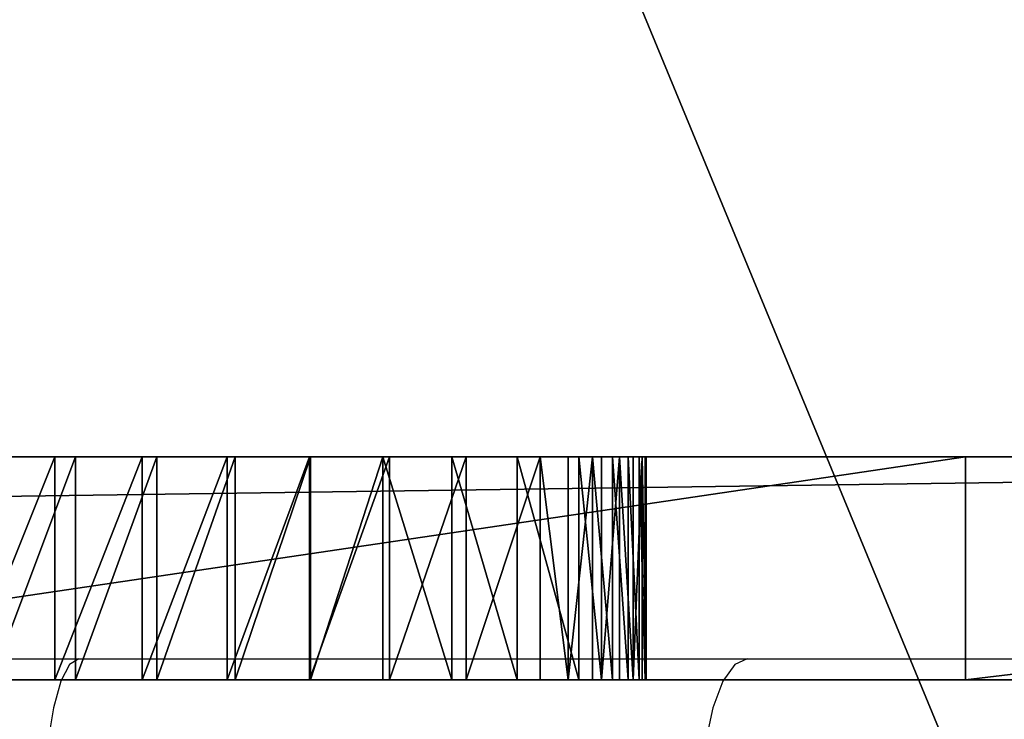
# Model space of a CAD drawing. Units: inches. Extents: x -79 to 468, y -7 to 381.
# Drawn here: x 297 to 302, y 228 to 231 of the extents above; entities that cross this region are included whole.
import ezdxf

# ---------------------------------------------------------------- set-up
doc = ezdxf.new("R2010")
doc.units = ezdxf.units.IN
doc.header["$MEASUREMENT"] = 0
doc.layers.get('0').update_dxf_attribs({"true_color": 0xffffff})
for name, color, linetype, true_color in [('element', 7, 'Continuous', 0xcc6600), ('foundations', 7, 'Continuous', 0x9fa3a3), ('kapsle', 7, 'Continuous', 0xffffff)]:
    doc.layers.add(name, color=color, linetype=linetype, true_color=true_color)
doc.layers.add('strefa bezpieczeństwa', color=1, linetype='Continuous')

# ---------------------------------------------------------------- blocks, each defined once
blk = doc.blocks.new('Group_44')
for p, q in [((0.1939, 2.996), (71.8942, 2.996)), ((0.1939, 2.996, 65.5988), (8.5899, 2.996, 68.1485)), ((15.3631, 2.996, 70.9263), (8.5899, 2.996, 68.1485)), ((8.5899, 1.996, 68.1485), (8.5899, 2.996, 68.1485)), ((10.0255, 2.996, 61.0559), (10.0302, 2.996, 61.2395)), ((10.0431, 2.996, 60.8731), (10.0255, 2.996, 61.0559)), ((10.0255, 2.996, 61.0559), (10.0255, 1.996, 61.0559)), ((10.0302, 2.996, 61.2395), (10.0572, 2.996, 61.4211)), ((10.0302, 2.996, 61.2395), (10.0302, 1.996, 61.2395)), ((10.0828, 2.996, 60.6938), (10.0431, 2.996, 60.8731)), ((10.0431, 2.996, 60.8731), (10.0431, 1.996, 60.8731)), ((10.0572, 2.996, 61.4211), (10.1062, 2.996, 61.5981)), ((10.0572, 2.996, 61.4211), (10.0572, 1.996, 61.4211)), ((10.1441, 2.996, 60.5207), (10.0828, 2.996, 60.6938)), ((10.0828, 2.996, 60.6938), (10.0828, 1.996, 60.6938)), ((10.1062, 2.996, 61.5981), (10.1763, 2.996, 61.7678)), ((10.1062, 2.996, 61.5981), (10.1062, 1.996, 61.5981)), ((10.2259, 2.996, 60.3563), (10.1441, 2.996, 60.5207)), ((10.1441, 2.996, 60.5207), (10.1441, 1.996, 60.5207)), ((10.1763, 2.996, 61.7678), (10.2665, 2.996, 61.9277)), ((10.1763, 2.996, 61.7678), (10.1763, 1.996, 61.7678)), ((10.3272, 2.996, 60.2031), (10.2259, 2.996, 60.3563)), ((10.2259, 2.996, 60.3563), (10.2259, 1.996, 60.3563)), ((10.2665, 2.996, 61.9277), (10.3755, 2.996, 62.0755)), ((10.2665, 2.996, 61.9277), (10.2665, 1.996, 61.9277)), ((10.6042, 2.996, 59.8639), (10.3272, 2.996, 60.2031)), ((10.3272, 2.996, 60.2031), (10.3272, 1.996, 60.2031)), ((10.3755, 2.996, 62.0755), (10.5017, 2.996, 62.2089)), ((10.3755, 2.996, 62.0755), (10.3755, 1.996, 62.0755)), ((10.5017, 2.996, 62.2089), (10.8332, 2.996, 62.4952)), ((10.5017, 2.996, 62.2089), (10.5017, 1.996, 62.2089)), ((10.8978, 2.996, 59.5389), (10.6042, 2.996, 59.8639)), ((10.6042, 2.996, 59.8639), (10.6042, 1.996, 59.8639)), ((10.8332, 2.996, 62.4952), (11.1786, 2.996, 62.7646)), ((10.8332, 2.996, 62.4952), (10.8332, 1.996, 62.4952)), ((11.2074, 2.996, 59.2291), (10.8978, 2.996, 59.5389)), ((10.8978, 2.996, 59.5389), (10.8978, 1.996, 59.5389)), ((11.1786, 2.996, 62.7646), (11.537, 2.996, 63.0163)), ((11.1786, 2.996, 62.7646), (11.1786, 1.996, 62.7646)), ((11.5321, 2.996, 58.9351), (11.2074, 2.996, 59.2291)), ((11.2074, 2.996, 59.2291), (11.2074, 1.996, 59.2291)), ((11.8711, 2.996, 58.6578), (11.5321, 2.996, 58.9351)), ((11.5321, 2.996, 58.9351), (11.5321, 1.996, 58.9351)), ((11.537, 2.996, 63.0163), (11.9076, 2.996, 63.2497)), ((11.537, 2.996, 63.0163), (11.537, 1.996, 63.0163)), ((12.2236, 2.996, 58.3978), (11.8711, 2.996, 58.6578)), ((11.8711, 2.996, 58.6578), (11.8711, 1.996, 58.6578)), ((11.9076, 2.996, 63.2497), (12.2894, 2.996, 63.4643)), ((11.9076, 2.996, 63.2497), (11.9076, 1.996, 63.2497)), ((12.5887, 2.996, 58.1559), (12.2236, 2.996, 58.3978)), ((12.2236, 2.996, 58.3978), (12.2236, 1.996, 58.3978)), ((12.2894, 2.996, 63.4643), (12.6815, 2.996, 63.6594)), ((12.2894, 2.996, 63.4643), (12.2894, 1.996, 63.4643)), ((12.9654, 2.996, 57.9325), (12.5887, 2.996, 58.1559)), ((12.5887, 2.996, 58.1559), (12.5887, 1.996, 58.1559)), ((12.6815, 2.996, 63.6594), (13.0829, 2.996, 63.8347)), ((12.6815, 2.996, 63.6594), (12.6815, 1.996, 63.6594)), ((0.1939, 1.996), (71.8942, 1.996)), ((0.1939, 1.996, 65.5988), (8.5899, 1.996, 68.1485)), ((15.3631, 1.996, 70.9263), (8.5899, 1.996, 68.1485)), ((10.0255, 1.996, 61.0559), (10.0302, 1.996, 61.2395)), ((10.0431, 1.996, 60.8731), (10.0255, 1.996, 61.0559)), ((10.0302, 1.996, 61.2395), (10.0572, 1.996, 61.4211)), ((10.0828, 1.996, 60.6938), (10.0431, 1.996, 60.8731)), ((10.0572, 1.996, 61.4211), (10.1062, 1.996, 61.5981)), ((10.1441, 1.996, 60.5207), (10.0828, 1.996, 60.6938)), ((10.1062, 1.996, 61.5981), (10.1763, 1.996, 61.7678)), ((10.2259, 1.996, 60.3563), (10.1441, 1.996, 60.5207)), ((10.1763, 1.996, 61.7678), (10.2665, 1.996, 61.9277)), ((10.3272, 1.996, 60.2031), (10.2259, 1.996, 60.3563)), ((10.2665, 1.996, 61.9277), (10.3755, 1.996, 62.0755)), ((10.6042, 1.996, 59.8639), (10.3272, 1.996, 60.2031)), ((10.3755, 1.996, 62.0755), (10.5017, 1.996, 62.2089)), ((10.5017, 1.996, 62.2089), (10.8332, 1.996, 62.4952)), ((10.8978, 1.996, 59.5389), (10.6042, 1.996, 59.8639)), ((10.8332, 1.996, 62.4952), (11.1786, 1.996, 62.7646)), ((11.2074, 1.996, 59.2291), (10.8978, 1.996, 59.5389)), ((11.1786, 1.996, 62.7646), (11.537, 1.996, 63.0163)), ((11.5321, 1.996, 58.9351), (11.2074, 1.996, 59.2291)), ((11.8711, 1.996, 58.6578), (11.5321, 1.996, 58.9351)), ((11.537, 1.996, 63.0163), (11.9076, 1.996, 63.2497)), ((12.2236, 1.996, 58.3978), (11.8711, 1.996, 58.6578)), ((11.9076, 1.996, 63.2497), (12.2894, 1.996, 63.4643)), ((12.5887, 1.996, 58.1559), (12.2236, 1.996, 58.3978)), ((12.2894, 1.996, 63.4643), (12.6815, 1.996, 63.6594)), ((12.9654, 1.996, 57.9325), (12.5887, 1.996, 58.1559)), ((12.6815, 1.996, 63.6594), (13.0829, 1.996, 63.8347))]:
    blk.add_line(p, q)
at = {"color": 72, "true_color": 0x66cc00}
mesh = blk.add_polyface(dxfattribs=at)
corners = [(71.8942, 2.996), (0.1939, 1.996), (0.1939, 2.996), (71.8942, 1.996)]
mesh.append_faces([[corners[k] for k in face] for face in [(0, 1, 2), (1, 0, 3)]], dxfattribs={"vtx0": -1, "color": 72})
mesh = blk.add_polyface(dxfattribs=at)
corners = [(0.1939, 1.996, 65.5988), (8.5899, 2.996, 68.1485), (0.1939, 2.996, 65.5988), (8.5899, 1.996, 68.1485)]
mesh.append_faces([[corners[k] for k in face] for face in [(0, 1, 2), (1, 0, 3)]], dxfattribs={"vtx0": -1, "color": 72})
mesh = blk.add_polyface(dxfattribs=at)
corners = [(0.1939, 2.996), (4.4275, 2.996, 6.0653), (4.5439, 2.996, 6.05), (4.3189, 2.996, 6.1103), (4.2257, 2.996, 6.1818), (4.1542, 2.996, 6.275), (4.1093, 2.996, 6.3835), (4.0939, 2.996, 6.5), (0.1939, 2.996, 65.5988), (4.1093, 2.996, 6.6165), (4.1542, 2.996, 6.725), (4.2257, 2.996, 6.8182), (4.3189, 2.996, 6.8897), (4.4275, 2.996, 6.9347), (4.5439, 2.996, 6.95), (12.5887, 2.996, 58.1559), (12.9654, 2.996, 57.9325), (13.3529, 2.996, 57.7282), (13.7501, 2.996, 57.5437), (14.156, 2.996, 57.3793), (14.5697, 2.996, 57.2354), (14.7483, 2.996, 57.1928), (14.9308, 2.996, 57.1723), (12.2236, 2.996, 58.3978), (11.8711, 2.996, 58.6578), (11.5321, 2.996, 58.9351), (11.2074, 2.996, 59.2291), (10.8978, 2.996, 59.5389), (10.6042, 2.996, 59.8639), (10.3272, 2.996, 60.2031), (10.2259, 2.996, 60.3563), (10.1441, 2.996, 60.5207), (10.0828, 2.996, 60.6938), (10.0431, 2.996, 60.8731), (10.0255, 2.996, 61.0559), (10.0302, 2.996, 61.2395), (10.0572, 2.996, 61.4211), (10.1062, 2.996, 61.5981), (10.1763, 2.996, 61.7678), (10.2665, 2.996, 61.9277), (10.3755, 2.996, 62.0755), (10.5017, 2.996, 62.2089), (10.8332, 2.996, 62.4952), (11.1786, 2.996, 62.7646), (11.537, 2.996, 63.0163), (11.9076, 2.996, 63.2497), (12.2894, 2.996, 63.4643), (12.6815, 2.996, 63.6594), (13.0829, 2.996, 63.8347), (13.4926, 2.996, 63.9897), (13.9095, 2.996, 64.1239), (14.3326, 2.996, 64.2371), (14.7608, 2.996, 64.3289), (15.1932, 2.996, 64.3991), (15.3765, 2.996, 64.4102), (19.6652, 2.996, 64.4486), (19.7205, 2.996, 64.596), (19.7933, 2.996, 64.7356), (19.8825, 2.996, 64.8652), (19.9868, 2.996, 64.9831), (22.7461, 2.996, 65.6004), (8.5899, 2.996, 68.1485), (4.8621, 2.996, 6.1818), (4.7689, 2.996, 6.1103), (4.6604, 2.996, 6.0653), (15.2965, 2.996, 57.1982), (15.1144, 2.996, 57.1741)]
mesh.append_faces([[corners[k] for k in face] for face in [(1, 0, 3), (3, 0, 4), (4, 0, 5), (5, 0, 6), (6, 0, 7), (7, 8, 9), (9, 8, 10), (10, 8, 11), (11, 8, 12), (12, 8, 13), (13, 8, 14), (15, 8, 23), (23, 8, 24), (24, 8, 25), (25, 8, 26), (26, 8, 27), (27, 8, 28), (28, 8, 29), (29, 8, 30), (30, 8, 31), (31, 8, 32), (32, 8, 33), (33, 8, 34), (34, 8, 35), (35, 8, 36), (36, 8, 37), (37, 8, 38), (38, 8, 39), (39, 8, 40), (40, 8, 41), (41, 8, 42), (42, 8, 43), (43, 8, 44), (44, 8, 45), (45, 8, 46), (46, 8, 47), (47, 8, 48), (48, 8, 49), (49, 8, 50), (50, 8, 51), (51, 8, 52), (52, 8, 53), (53, 8, 54), (55, 8, 56), (56, 8, 57), (57, 8, 58), (58, 8, 59), (62, 0, 63), (63, 0, 64), (64, 0, 2), (65, 14, 66), (66, 14, 22)]], dxfattribs={"vtx0": -1, "vtx1": -1, "color": 72})
mesh.append_faces([[corners[k] for k in face] for face in [(14, 8, 15), (54, 8, 55)]], dxfattribs={"vtx0": -1, "vtx1": -1, "vtx2": -1, "color": 72})
mesh.append_faces([[corners[k] for k in face] for face in [(0, 1, 2), (7, 0, 8), (14, 15, 16), (14, 16, 17), (14, 17, 18), (14, 18, 19), (14, 19, 20), (14, 20, 21), (14, 21, 22), (60, 8, 61)]], dxfattribs={"vtx0": -1, "vtx2": -1, "color": 72})
mesh = blk.add_polyface(dxfattribs=at)
corners = [(19.9868, 2.996, 64.9831), (0.1939, 2.996, 65.5988), (20.1047, 2.996, 65.0873), (20.2345, 2.996, 65.1765), (20.374, 2.996, 65.2492), (20.5214, 2.996, 65.3044), (20.8845, 2.996, 65.4), (21.2519, 2.996, 65.4774), (21.6226, 2.996, 65.5362), (21.9959, 2.996, 65.5764), (22.3707, 2.996, 65.5978), (22.7461, 2.996, 65.6004), (27.5253, 2.996, 71.0882), (8.5899, 2.996, 68.1485), (15.3631, 2.996, 70.9263), (30.0565, 2.996, 59.19), (4.5439, 2.996, 6.95), (15.2965, 2.996, 57.1982), (21.5163, 2.996, 60.2095), (16.9603, 2.996, 60.1968), (17.0092, 2.996, 60.6321), (21.0293, 2.996, 60.7807), (17.0363, 2.996, 61.0692), (20.8079, 2.996, 61.0838), (17.0414, 2.996, 61.5072), (20.412, 2.996, 61.7215), (17.0245, 2.996, 61.9448), (20.2385, 2.996, 62.0545), (16.9857, 2.996, 62.3811), (20.0819, 2.996, 62.3956), (16.9251, 2.996, 62.8149), (19.8209, 2.996, 63.0994), (16.8429, 2.996, 63.2451), (19.7172, 2.996, 63.4602), (16.7905, 2.996, 63.4211), (16.717, 2.996, 63.5894), (19.6317, 2.996, 63.8258), (16.6236, 2.996, 63.7475), (16.5117, 2.996, 63.8931), (19.6114, 2.996, 63.9819), (16.3829, 2.996, 64.0239), (19.6103, 2.996, 64.1393), (16.2391, 2.996, 64.1382), (16.0825, 2.996, 64.2341), (19.6283, 2.996, 64.2956), (15.9154, 2.996, 64.3102), (19.6652, 2.996, 64.4486), (15.7403, 2.996, 64.3654), (15.5597, 2.996, 64.3989), (15.3765, 2.996, 64.4102)]
mesh.append_faces([[corners[k] for k in face] for face in [(12, 13, 14)]], dxfattribs={"vtx0": -1, "color": 72})
mesh.append_faces([[corners[k] for k in face] for face in [(0, 1, 2), (2, 1, 3), (3, 1, 4), (4, 1, 5), (5, 1, 6), (6, 1, 7), (7, 1, 8), (8, 1, 9), (9, 1, 10), (10, 1, 11), (41, 43, 44), (44, 45, 46)]], dxfattribs={"vtx0": -1, "vtx1": -1, "color": 72})
mesh.append_faces([[corners[k] for k in face] for face in [(15, 16, 17)]], dxfattribs={"vtx0": -1, "vtx1": -1, "vtx2": -1, "color": 72})
mesh.append_faces([[corners[k] for k in face] for face in [(18, 19, 20), (21, 20, 22), (23, 22, 24), (25, 24, 26), (27, 26, 28), (29, 28, 30), (31, 30, 32), (33, 32, 34), (33, 34, 35), (36, 35, 37), (36, 37, 38), (39, 38, 40), (41, 40, 42), (41, 42, 43), (44, 43, 45), (46, 45, 47), (46, 47, 48), (46, 48, 49)]], dxfattribs={"vtx0": -1, "vtx2": -1, "color": 72})
mesh = blk.add_polyface(dxfattribs=at)
corners = [(22.6374, 2.996, 59.5967), (29.0442, 2.996, 59.6756), (29.122, 2.996, 59.57), (22.7946, 2.996, 59.6035), (22.9499, 2.996, 59.6293), (23.1009, 2.996, 59.6738), (23.2453, 2.996, 59.7364), (28.9797, 2.996, 59.7898), (23.381, 2.996, 59.8161), (28.8541, 2.996, 60.0763), (23.5061, 2.996, 59.9117), (23.7799, 2.996, 60.1685), (28.7431, 2.996, 60.3688), (24.0405, 2.996, 60.4387), (28.6468, 2.996, 60.6665), (24.2872, 2.996, 60.7217), (28.5656, 2.996, 60.9686), (24.5195, 2.996, 61.0166), (28.4996, 2.996, 61.2744), (24.7367, 2.996, 61.3228), (28.449, 2.996, 61.5831), (24.9382, 2.996, 61.6396), (28.414, 2.996, 61.894), (25.1237, 2.996, 61.966), (28.3945, 2.996, 62.2063), (25.2925, 2.996, 62.3013), (28.3908, 2.996, 62.5191), (25.4444, 2.996, 62.6446), (28.4027, 2.996, 62.8317), (25.5788, 2.996, 62.9951), (28.4303, 2.996, 63.1433), (25.6956, 2.996, 63.3519), (28.4734, 2.996, 63.4532), (25.7942, 2.996, 63.7142), (28.5045, 2.996, 63.5806), (28.5508, 2.996, 63.7033), (28.6117, 2.996, 63.8195), (25.8201, 2.996, 63.8694), (28.6863, 2.996, 63.9274), (25.827, 2.996, 64.0267), (28.7735, 2.996, 64.0254), (28.8719, 2.996, 64.1121), (25.8146, 2.996, 64.1836), (28.9802, 2.996, 64.1861), (25.7833, 2.996, 64.3378), (22.7461, 2.996, 65.6004), (8.5899, 2.996, 68.1485), (38.1045, 2.996, 67.577), (27.5253, 2.996, 71.0882), (71.8942, 2.996, 69.8458), (0.1939, 2.996), (4.8621, 2.996, 6.1818), (4.9336, 2.996, 6.275), (4.9786, 2.996, 6.3835), (4.9939, 2.996, 6.5), (4.9786, 2.996, 6.6165), (4.9336, 2.996, 6.725), (4.8621, 2.996, 6.8182), (4.7689, 2.996, 6.8897), (4.6604, 2.996, 6.9347), (4.5439, 2.996, 6.95), (30.186, 2.996, 59.2112), (30.0565, 2.996, 59.19), (16.5493, 2.996, 58.4966), (29.9255, 2.996, 59.1846), (16.7975, 2.996, 59.3364), (29.7947, 2.996, 59.1953), (29.6663, 2.996, 59.2218), (29.542, 2.996, 59.2637), (29.4237, 2.996, 59.3204), (29.3132, 2.996, 59.3911), (16.8897, 2.996, 59.7646), (29.2122, 2.996, 59.4747)]
mesh.append_faces([[corners[k] for k in face] for face in [(1, 6, 7), (7, 8, 9), (9, 11, 12), (12, 13, 14), (14, 15, 16), (16, 17, 18), (18, 19, 20), (20, 21, 22), (22, 23, 24), (24, 25, 26), (26, 27, 28), (28, 29, 30), (30, 31, 32), (32, 33, 34), (34, 33, 35), (35, 33, 36), (36, 37, 38), (38, 39, 40), (40, 39, 41), (47, 46, 48), (61, 60, 62), (62, 63, 64), (64, 65, 66), (66, 65, 67), (67, 65, 68), (68, 65, 69), (69, 65, 70), (70, 0, 72), (72, 0, 2)]], dxfattribs={"vtx0": -1, "vtx1": -1, "color": 72})
mesh.append_faces([[corners[k] for k in face] for face in [(45, 46, 47), (49, 50, 51), (70, 71, 0)]], dxfattribs={"vtx0": -1, "vtx1": -1, "vtx2": -1, "color": 72})
mesh.append_faces([[corners[k] for k in face] for face in [(0, 1, 2), (1, 0, 3), (1, 3, 4), (1, 4, 5), (1, 5, 6), (7, 6, 8), (9, 8, 10), (9, 10, 11), (12, 11, 13), (14, 13, 15), (16, 15, 17), (18, 17, 19), (20, 19, 21), (22, 21, 23), (24, 23, 25), (26, 25, 27), (28, 27, 29), (30, 29, 31), (32, 31, 33), (36, 33, 37), (38, 37, 39), (41, 39, 42), (43, 42, 44), (49, 51, 52), (49, 52, 53), (49, 53, 54), (49, 54, 55), (49, 55, 56), (49, 56, 57), (49, 57, 58), (49, 58, 59), (49, 59, 60)]], dxfattribs={"vtx0": -1, "vtx2": -1, "color": 72})
mesh = blk.add_polyface(dxfattribs=at)
corners = [(0.1939, 2.996), (71.8942, 2.996, 69.8458), (71.8942, 2.996), (4.5439, 2.996, 6.95), (60.5779, 2.996, 66.6559), (30.6018, 2.996, 59.3656), (30.8854, 2.996, 59.4975), (31.1621, 2.996, 59.6435), (31.4312, 2.996, 59.8032), (31.6919, 2.996, 59.9761), (31.9436, 2.996, 60.1619), (32.1856, 2.996, 60.3601), (32.4175, 2.996, 60.5701), (32.6385, 2.996, 60.7915), (32.8482, 2.996, 61.0237), (33.0459, 2.996, 61.2662), (33.2313, 2.996, 61.5182), (33.298, 2.996, 61.6311), (33.3505, 2.996, 61.7513), (33.3879, 2.996, 61.877), (33.4098, 2.996, 62.0064), (33.4158, 2.996, 62.1374), (33.4058, 2.996, 62.2682), (33.3799, 2.996, 62.3968), (33.3386, 2.996, 62.5213), (33.2825, 2.996, 62.6398), (33.2124, 2.996, 62.7506), (33.1293, 2.996, 62.8521), (33.0344, 2.996, 62.9427), (32.7877, 2.996, 63.135), (32.5316, 2.996, 63.3147), (32.2668, 2.996, 63.4814), (31.994, 2.996, 63.6345), (31.7139, 2.996, 63.7738), (48.5156, 2.996, 65.4884), (70.5523, 2.996, 70.7772), (70.72, 2.996, 70.8235)]
mesh.append_faces([[corners[k] for k in face] for face in [(0, 1, 2), (1, 35, 36)]], dxfattribs={"vtx0": -1, "color": 72})
mesh.append_faces([[corners[k] for k in face] for face in [(4, 33, 34)]], dxfattribs={"vtx0": -1, "vtx1": -1, "color": 72})
mesh.append_faces([[corners[k] for k in face] for face in [(1, 3, 4)]], dxfattribs={"vtx0": -1, "vtx1": -1, "vtx2": -1, "color": 72})
mesh.append_faces([[corners[k] for k in face] for face in [(4, 5, 6), (4, 6, 7), (4, 7, 8), (4, 8, 9), (4, 9, 10), (4, 10, 11), (4, 11, 12), (4, 12, 13), (4, 13, 14), (4, 14, 15), (4, 15, 16), (4, 16, 17), (4, 17, 18), (4, 18, 19), (4, 19, 20), (4, 20, 21), (4, 21, 22), (4, 22, 23), (4, 23, 24), (4, 24, 25), (4, 25, 26), (4, 26, 27), (4, 27, 28), (4, 28, 29), (4, 29, 30), (4, 30, 31), (4, 31, 32), (4, 32, 33), (1, 4, 35)]], dxfattribs={"vtx0": -1, "vtx2": -1, "color": 72})
mesh = blk.add_polyface(dxfattribs=at)
corners = [(28.8719, 2.996, 64.1121), (25.8146, 2.996, 64.1836), (28.9802, 2.996, 64.1861), (25.7833, 2.996, 64.3378), (29.0966, 2.996, 64.2465), (29.2196, 2.996, 64.2922), (29.3472, 2.996, 64.3226), (29.4775, 2.996, 64.3373), (23.8665, 2.996, 65.4955), (48.5156, 2.996, 65.4884), (24.2349, 2.996, 65.4233), (38.1045, 2.996, 67.577), (23.495, 2.996, 65.5492), (23.1212, 2.996, 65.5842), (22.7461, 2.996, 65.6004), (60.5779, 2.996, 66.6559), (4.5439, 2.996, 6.95), (30.186, 2.996, 59.2112), (30.3119, 2.996, 59.248), (30.6018, 2.996, 59.3656), (31.7139, 2.996, 63.7738), (31.4271, 2.996, 63.8989), (31.1344, 2.996, 64.0094), (30.8366, 2.996, 64.1052), (30.5344, 2.996, 64.1859), (30.2284, 2.996, 64.2514), (29.9196, 2.996, 64.3014), (29.6087, 2.996, 64.336), (25.7334, 2.996, 64.4871), (25.6657, 2.996, 64.6292), (25.5812, 2.996, 64.762), (25.4812, 2.996, 64.8836), (25.3672, 2.996, 64.992), (25.2408, 2.996, 65.0858), (25.1039, 2.996, 65.1636), (24.9586, 2.996, 65.224), (24.5993, 2.996, 65.3328)]
mesh.append_faces([[corners[k] for k in face] for face in [(0, 1, 2), (2, 3, 4), (4, 3, 5), (5, 3, 6), (6, 3, 7), (8, 9, 10), (9, 8, 11)]], dxfattribs={"vtx0": -1, "vtx1": -1, "color": 72})
mesh.append_faces([[corners[k] for k in face] for face in [(15, 16, 17), (9, 7, 3)]], dxfattribs={"vtx0": -1, "vtx1": -1, "vtx2": -1, "color": 72})
mesh.append_faces([[corners[k] for k in face] for face in [(11, 8, 12), (11, 12, 13), (11, 13, 14), (15, 17, 18), (15, 18, 19), (9, 20, 21), (9, 21, 22), (9, 22, 23), (9, 23, 24), (9, 24, 25), (9, 25, 26), (9, 26, 27), (9, 27, 7), (9, 3, 28), (9, 28, 29), (9, 29, 30), (9, 30, 31), (9, 31, 32), (9, 32, 33), (9, 33, 34), (9, 34, 35), (9, 35, 36), (9, 36, 10)]], dxfattribs={"vtx0": -1, "vtx2": -1, "color": 72})
mesh = blk.add_polyface(dxfattribs=at)
corners = [(8.5899, 1.996, 68.1485), (15.3631, 2.996, 70.9263), (8.5899, 2.996, 68.1485), (15.3631, 1.996, 70.9263)]
mesh.append_faces([[corners[k] for k in face] for face in [(0, 1, 2), (1, 0, 3)]], dxfattribs={"vtx0": -1, "color": 72})
mesh = blk.add_polyface(dxfattribs=at)
corners = [(10.0255, 2.996, 61.0559), (10.0302, 1.996, 61.2395), (10.0255, 1.996, 61.0559), (10.0302, 2.996, 61.2395)]
mesh.append_faces([[corners[k] for k in face] for face in [(0, 1, 2), (1, 0, 3)]], dxfattribs={"vtx0": -1, "color": 72})
mesh = blk.add_polyface(dxfattribs=at)
corners = [(10.0431, 1.996, 60.8731), (10.0255, 2.996, 61.0559), (10.0255, 1.996, 61.0559), (10.0431, 2.996, 60.8731)]
mesh.append_faces([[corners[k] for k in face] for face in [(0, 1, 2), (1, 0, 3)]], dxfattribs={"vtx0": -1, "color": 72})
mesh = blk.add_polyface(dxfattribs=at)
corners = [(10.0302, 2.996, 61.2395), (10.0572, 1.996, 61.4211), (10.0302, 1.996, 61.2395), (10.0572, 2.996, 61.4211)]
mesh.append_faces([[corners[k] for k in face] for face in [(0, 1, 2), (1, 0, 3)]], dxfattribs={"vtx0": -1, "color": 72})
mesh = blk.add_polyface(dxfattribs=at)
corners = [(10.0828, 2.996, 60.6938), (10.0431, 1.996, 60.8731), (10.0828, 1.996, 60.6938), (10.0431, 2.996, 60.8731)]
mesh.append_faces([[corners[k] for k in face] for face in [(0, 1, 2), (1, 0, 3)]], dxfattribs={"vtx0": -1, "color": 72})
mesh = blk.add_polyface(dxfattribs=at)
corners = [(10.0572, 2.996, 61.4211), (10.1062, 1.996, 61.5981), (10.0572, 1.996, 61.4211), (10.1062, 2.996, 61.5981)]
mesh.append_faces([[corners[k] for k in face] for face in [(0, 1, 2), (1, 0, 3)]], dxfattribs={"vtx0": -1, "color": 72})
mesh = blk.add_polyface(dxfattribs=at)
corners = [(10.1441, 1.996, 60.5207), (10.0828, 2.996, 60.6938), (10.0828, 1.996, 60.6938), (10.1441, 2.996, 60.5207)]
mesh.append_faces([[corners[k] for k in face] for face in [(0, 1, 2), (1, 0, 3)]], dxfattribs={"vtx0": -1, "color": 72})
mesh = blk.add_polyface(dxfattribs=at)
corners = [(10.1062, 2.996, 61.5981), (10.1763, 1.996, 61.7678), (10.1062, 1.996, 61.5981), (10.1763, 2.996, 61.7678)]
mesh.append_faces([[corners[k] for k in face] for face in [(0, 1, 2), (1, 0, 3)]], dxfattribs={"vtx0": -1, "color": 72})
mesh = blk.add_polyface(dxfattribs=at)
corners = [(10.2259, 2.996, 60.3563), (10.1441, 1.996, 60.5207), (10.2259, 1.996, 60.3563), (10.1441, 2.996, 60.5207)]
mesh.append_faces([[corners[k] for k in face] for face in [(0, 1, 2), (1, 0, 3)]], dxfattribs={"vtx0": -1, "color": 72})
mesh = blk.add_polyface(dxfattribs=at)
corners = [(10.1763, 2.996, 61.7678), (10.2665, 1.996, 61.9277), (10.1763, 1.996, 61.7678), (10.2665, 2.996, 61.9277)]
mesh.append_faces([[corners[k] for k in face] for face in [(0, 1, 2), (1, 0, 3)]], dxfattribs={"vtx0": -1, "color": 72})
mesh = blk.add_polyface(dxfattribs=at)
corners = [(10.3272, 1.996, 60.2031), (10.2259, 2.996, 60.3563), (10.2259, 1.996, 60.3563), (10.3272, 2.996, 60.2031)]
mesh.append_faces([[corners[k] for k in face] for face in [(0, 1, 2), (1, 0, 3)]], dxfattribs={"vtx0": -1, "color": 72})
mesh = blk.add_polyface(dxfattribs=at)
corners = [(10.2665, 1.996, 61.9277), (10.3755, 2.996, 62.0755), (10.3755, 1.996, 62.0755), (10.2665, 2.996, 61.9277)]
mesh.append_faces([[corners[k] for k in face] for face in [(0, 1, 2), (1, 0, 3)]], dxfattribs={"vtx0": -1, "color": 72})
mesh = blk.add_polyface(dxfattribs=at)
corners = [(10.6042, 1.996, 59.8639), (10.3272, 2.996, 60.2031), (10.3272, 1.996, 60.2031), (10.6042, 2.996, 59.8639)]
mesh.append_faces([[corners[k] for k in face] for face in [(0, 1, 2), (1, 0, 3)]], dxfattribs={"vtx0": -1, "color": 72})
mesh = blk.add_polyface(dxfattribs=at)
corners = [(10.3755, 2.996, 62.0755), (10.5017, 1.996, 62.2089), (10.3755, 1.996, 62.0755), (10.5017, 2.996, 62.2089)]
mesh.append_faces([[corners[k] for k in face] for face in [(0, 1, 2), (1, 0, 3)]], dxfattribs={"vtx0": -1, "color": 72})
mesh = blk.add_polyface(dxfattribs=at)
corners = [(10.8332, 2.996, 62.4952), (10.5017, 1.996, 62.2089), (10.5017, 2.996, 62.2089), (10.8332, 1.996, 62.4952)]
mesh.append_faces([[corners[k] for k in face] for face in [(0, 1, 2), (1, 0, 3)]], dxfattribs={"vtx0": -1, "color": 72})
mesh = blk.add_polyface(dxfattribs=at)
corners = [(10.8978, 1.996, 59.5389), (10.6042, 2.996, 59.8639), (10.6042, 1.996, 59.8639), (10.8978, 2.996, 59.5389)]
mesh.append_faces([[corners[k] for k in face] for face in [(0, 1, 2), (1, 0, 3)]], dxfattribs={"vtx0": -1, "color": 72})
mesh = blk.add_polyface(dxfattribs=at)
corners = [(11.1786, 2.996, 62.7646), (10.8332, 1.996, 62.4952), (10.8332, 2.996, 62.4952), (11.1786, 1.996, 62.7646)]
mesh.append_faces([[corners[k] for k in face] for face in [(0, 1, 2), (1, 0, 3)]], dxfattribs={"vtx0": -1, "color": 72})
mesh = blk.add_polyface(dxfattribs=at)
corners = [(11.2074, 1.996, 59.2291), (10.8978, 2.996, 59.5389), (10.8978, 1.996, 59.5389), (11.2074, 2.996, 59.2291)]
mesh.append_faces([[corners[k] for k in face] for face in [(0, 1, 2), (1, 0, 3)]], dxfattribs={"vtx0": -1, "color": 72})
mesh = blk.add_polyface(dxfattribs=at)
corners = [(11.537, 2.996, 63.0163), (11.1786, 1.996, 62.7646), (11.1786, 2.996, 62.7646), (11.537, 1.996, 63.0163)]
mesh.append_faces([[corners[k] for k in face] for face in [(0, 1, 2), (1, 0, 3)]], dxfattribs={"vtx0": -1, "color": 72})
mesh = blk.add_polyface(dxfattribs=at)
corners = [(11.2074, 1.996, 59.2291), (11.5321, 2.996, 58.9351), (11.2074, 2.996, 59.2291), (11.5321, 1.996, 58.9351)]
mesh.append_faces([[corners[k] for k in face] for face in [(0, 1, 2), (1, 0, 3)]], dxfattribs={"vtx0": -1, "color": 72})
mesh = blk.add_polyface(dxfattribs=at)
corners = [(11.5321, 1.996, 58.9351), (11.8711, 2.996, 58.6578), (11.5321, 2.996, 58.9351), (11.8711, 1.996, 58.6578)]
mesh.append_faces([[corners[k] for k in face] for face in [(0, 1, 2), (1, 0, 3)]], dxfattribs={"vtx0": -1, "color": 72})
mesh = blk.add_polyface(dxfattribs=at)
corners = [(11.9076, 2.996, 63.2497), (11.537, 1.996, 63.0163), (11.537, 2.996, 63.0163), (11.9076, 1.996, 63.2497)]
mesh.append_faces([[corners[k] for k in face] for face in [(0, 1, 2), (1, 0, 3)]], dxfattribs={"vtx0": -1, "color": 72})
mesh = blk.add_polyface(dxfattribs=at)
corners = [(11.8711, 1.996, 58.6578), (12.2236, 2.996, 58.3978), (11.8711, 2.996, 58.6578), (12.2236, 1.996, 58.3978)]
mesh.append_faces([[corners[k] for k in face] for face in [(0, 1, 2), (1, 0, 3)]], dxfattribs={"vtx0": -1, "color": 72})
mesh = blk.add_polyface(dxfattribs=at)
corners = [(12.2894, 2.996, 63.4643), (11.9076, 1.996, 63.2497), (11.9076, 2.996, 63.2497), (12.2894, 1.996, 63.4643)]
mesh.append_faces([[corners[k] for k in face] for face in [(0, 1, 2), (1, 0, 3)]], dxfattribs={"vtx0": -1, "color": 72})
mesh = blk.add_polyface(dxfattribs=at)
corners = [(12.2236, 1.996, 58.3978), (12.5887, 2.996, 58.1559), (12.2236, 2.996, 58.3978), (12.5887, 1.996, 58.1559)]
mesh.append_faces([[corners[k] for k in face] for face in [(0, 1, 2), (1, 0, 3)]], dxfattribs={"vtx0": -1, "color": 72})
mesh = blk.add_polyface(dxfattribs=at)
corners = [(12.6815, 2.996, 63.6594), (12.2894, 1.996, 63.4643), (12.2894, 2.996, 63.4643), (12.6815, 1.996, 63.6594)]
mesh.append_faces([[corners[k] for k in face] for face in [(0, 1, 2), (1, 0, 3)]], dxfattribs={"vtx0": -1, "color": 72})
mesh = blk.add_polyface(dxfattribs=at)
corners = [(12.5887, 1.996, 58.1559), (12.9654, 2.996, 57.9325), (12.5887, 2.996, 58.1559), (12.9654, 1.996, 57.9325)]
mesh.append_faces([[corners[k] for k in face] for face in [(0, 1, 2), (1, 0, 3)]], dxfattribs={"vtx0": -1, "color": 72})
mesh = blk.add_polyface(dxfattribs=at)
corners = [(13.0829, 2.996, 63.8347), (12.6815, 1.996, 63.6594), (12.6815, 2.996, 63.6594), (13.0829, 1.996, 63.8347)]
mesh.append_faces([[corners[k] for k in face] for face in [(0, 1, 2), (1, 0, 3)]], dxfattribs={"vtx0": -1, "color": 72})
mesh = blk.add_polyface(dxfattribs=at)
corners = [(29.9255, 1.996, 59.1846), (16.7975, 1.996, 59.3364), (16.6839, 1.996, 58.9134), (29.7947, 1.996, 59.1953), (29.6663, 1.996, 59.2218), (29.542, 1.996, 59.2637), (29.4237, 1.996, 59.3204), (29.3132, 1.996, 59.3911), (16.8897, 1.996, 59.7646), (22.6374, 1.996, 59.5967), (29.2122, 1.996, 59.4747), (29.122, 1.996, 59.57), (22.4805, 1.996, 59.6092), (22.3262, 1.996, 59.6406), (22.177, 1.996, 59.6906), (22.0349, 1.996, 59.7583), (21.9021, 1.996, 59.8428), (16.9603, 1.996, 60.1968), (21.7806, 1.996, 59.9429), (21.5163, 1.996, 60.2095), (17.0092, 1.996, 60.6321), (21.2657, 1.996, 60.489), (21.0293, 1.996, 60.7807), (17.0363, 1.996, 61.0692), (20.8079, 1.996, 61.0838), (17.0414, 1.996, 61.5072), (20.602, 1.996, 61.3977), (20.412, 1.996, 61.7215), (17.0245, 1.996, 61.9448), (20.2385, 1.996, 62.0545), (16.9857, 1.996, 62.3811), (20.0819, 1.996, 62.3956), (16.9251, 1.996, 62.8149), (19.9426, 1.996, 62.7443), (19.8209, 1.996, 63.0994), (16.8429, 1.996, 63.2451), (19.7172, 1.996, 63.4602), (16.7905, 1.996, 63.4211), (16.717, 1.996, 63.5894), (19.6317, 1.996, 63.8258), (16.6236, 1.996, 63.7475), (16.5117, 1.996, 63.8931), (19.6114, 1.996, 63.9819), (16.3829, 1.996, 64.0239), (19.6103, 1.996, 64.1393), (16.2391, 1.996, 64.1382), (16.0825, 1.996, 64.2341), (19.6283, 1.996, 64.2956), (15.9154, 1.996, 64.3102), (19.6652, 1.996, 64.4486), (15.7403, 1.996, 64.3654), (15.5597, 1.996, 64.3989), (15.3765, 1.996, 64.4102), (29.0442, 1.996, 59.6756), (22.7946, 1.996, 59.6035), (22.9499, 1.996, 59.6293), (23.1009, 1.996, 59.6738), (23.2453, 1.996, 59.7364), (28.9797, 1.996, 59.7898), (23.381, 1.996, 59.8161), (28.8541, 1.996, 60.0763), (23.5061, 1.996, 59.9117), (23.7799, 1.996, 60.1685), (28.7431, 1.996, 60.3688), (24.0405, 1.996, 60.4387), (28.6468, 1.996, 60.6665), (24.2872, 1.996, 60.7217), (28.5656, 1.996, 60.9686), (24.5195, 1.996, 61.0166), (28.4996, 1.996, 61.2744), (24.7367, 1.996, 61.3228), (28.449, 1.996, 61.5831), (24.9382, 1.996, 61.6396), (28.414, 1.996, 61.894), (25.1237, 1.996, 61.966), (28.3945, 1.996, 62.2063), (25.2925, 1.996, 62.3013), (28.3908, 1.996, 62.5191), (25.4444, 1.996, 62.6446), (28.4027, 1.996, 62.8317), (25.5788, 1.996, 62.9951), (28.4303, 1.996, 63.1433), (25.6956, 1.996, 63.3519), (28.4734, 1.996, 63.4532), (25.7942, 1.996, 63.7142), (28.5045, 1.996, 63.5806), (28.5508, 1.996, 63.7033), (28.6117, 1.996, 63.8195), (25.8201, 1.996, 63.8694), (28.6863, 1.996, 63.9274), (25.827, 1.996, 64.0267), (28.7735, 1.996, 64.0254), (28.8719, 1.996, 64.1121), (25.8146, 1.996, 64.1836), (28.9802, 1.996, 64.1861), (25.7833, 1.996, 64.3378), (29.0966, 1.996, 64.2465), (29.2196, 1.996, 64.2922), (29.3472, 1.996, 64.3226), (29.4775, 1.996, 64.3373), (71.8942, 1.996, 69.8458), (0.1939, 1.996), (71.8942, 1.996), (60.5779, 1.996, 66.6559), (30.186, 1.996, 59.2112), (30.0565, 1.996, 59.19), (15.2965, 1.996, 57.1982), (15.1144, 1.996, 57.1741), (14.9308, 1.996, 57.1723), (15.4742, 1.996, 57.2443), (15.645, 1.996, 57.3117), (15.8064, 1.996, 57.3994), (15.9558, 1.996, 57.5061), (16.0912, 1.996, 57.6301), (16.2105, 1.996, 57.7697), (16.312, 1.996, 57.9228), (16.394, 1.996, 58.0871), (16.5493, 1.996, 58.4966), (30.3119, 1.996, 59.248), (30.6018, 1.996, 59.3656), (30.8854, 1.996, 59.4975), (31.1621, 1.996, 59.6435), (31.4312, 1.996, 59.8032), (31.6919, 1.996, 59.9761), (31.9436, 1.996, 60.1619), (32.1856, 1.996, 60.3601), (32.4175, 1.996, 60.5701), (32.6385, 1.996, 60.7915), (32.8482, 1.996, 61.0237), (33.0459, 1.996, 61.2662), (33.2313, 1.996, 61.5182), (33.298, 1.996, 61.6311), (33.3505, 1.996, 61.7513), (33.3879, 1.996, 61.877), (33.4098, 1.996, 62.0064), (33.4158, 1.996, 62.1374), (33.4058, 1.996, 62.2682), (33.3799, 1.996, 62.3968), (33.3386, 1.996, 62.5213), (33.2825, 1.996, 62.6398), (33.2124, 1.996, 62.7506), (33.1293, 1.996, 62.8521), (33.0344, 1.996, 62.9427), (32.7877, 1.996, 63.135), (32.5316, 1.996, 63.3147), (32.2668, 1.996, 63.4814), (31.994, 1.996, 63.6345), (31.7139, 1.996, 63.7738), (48.5156, 1.996, 65.4884), (31.4271, 1.996, 63.8989), (31.1344, 1.996, 64.0094), (30.8366, 1.996, 64.1052), (30.5344, 1.996, 64.1859), (30.2284, 1.996, 64.2514), (29.9196, 1.996, 64.3014), (29.6087, 1.996, 64.336), (25.7334, 1.996, 64.4871), (25.6657, 1.996, 64.6292), (25.5812, 1.996, 64.762), (25.4812, 1.996, 64.8836), (25.3672, 1.996, 64.992), (25.2408, 1.996, 65.0858), (25.1039, 1.996, 65.1636), (24.9586, 1.996, 65.224), (24.5993, 1.996, 65.3328), (24.2349, 1.996, 65.4233), (70.5523, 1.996, 70.7772), (70.72, 1.996, 70.8235), (23.8665, 1.996, 65.4955), (38.1045, 1.996, 67.577), (23.495, 1.996, 65.5492), (23.1212, 1.996, 65.5842), (22.7461, 1.996, 65.6004), (12.5887, 1.996, 58.1559), (0.1939, 1.996, 65.5988), (12.9654, 1.996, 57.9325), (13.3529, 1.996, 57.7282), (13.7501, 1.996, 57.5437), (14.156, 1.996, 57.3793), (14.5697, 1.996, 57.2354), (14.7483, 1.996, 57.1928), (12.2236, 1.996, 58.3978), (11.8711, 1.996, 58.6578), (11.5321, 1.996, 58.9351), (11.2074, 1.996, 59.2291), (10.8978, 1.996, 59.5389), (10.6042, 1.996, 59.8639), (10.3272, 1.996, 60.2031), (10.2259, 1.996, 60.3563), (10.1441, 1.996, 60.5207), (10.0828, 1.996, 60.6938), (10.0431, 1.996, 60.8731), (10.0255, 1.996, 61.0559), (10.0302, 1.996, 61.2395), (10.0572, 1.996, 61.4211), (10.1062, 1.996, 61.5981), (10.1763, 1.996, 61.7678), (10.2665, 1.996, 61.9277), (10.3755, 1.996, 62.0755), (10.5017, 1.996, 62.2089), (10.8332, 1.996, 62.4952), (11.1786, 1.996, 62.7646), (11.537, 1.996, 63.0163), (11.9076, 1.996, 63.2497), (12.2894, 1.996, 63.4643), (12.6815, 1.996, 63.6594), (13.0829, 1.996, 63.8347), (13.4926, 1.996, 63.9897), (13.9095, 1.996, 64.1239), (14.3326, 1.996, 64.2371), (14.7608, 1.996, 64.3289), (15.1932, 1.996, 64.3991), (19.7205, 1.996, 64.596), (19.7933, 1.996, 64.7356), (19.8825, 1.996, 64.8652), (19.9868, 1.996, 64.9831), (20.1047, 1.996, 65.0873), (20.2345, 1.996, 65.1765), (20.374, 1.996, 65.2492), (20.5214, 1.996, 65.3044), (20.8845, 1.996, 65.4), (21.2519, 1.996, 65.4774), (21.6226, 1.996, 65.5362), (21.9959, 1.996, 65.5764), (22.3707, 1.996, 65.5978), (8.5899, 1.996, 68.1485), (27.5253, 1.996, 71.0882), (15.3631, 1.996, 70.9263)]
mesh.append_faces([[corners[k] for k in face] for face in [(100, 101, 102), (166, 100, 167), (225, 226, 227)]], dxfattribs={"vtx0": -1, "color": 72})
mesh.append_faces([[corners[k] for k in face] for face in [(1, 7, 8), (8, 16, 17), (17, 19, 20), (20, 22, 23), (23, 24, 25), (25, 27, 28), (28, 29, 30), (30, 31, 32), (32, 34, 35), (35, 36, 37), (37, 36, 38), (38, 39, 40), (40, 39, 41), (41, 42, 43), (43, 44, 45), (45, 44, 46), (46, 47, 48), (48, 49, 50), (50, 49, 51), (51, 49, 52), (53, 9, 11), (9, 53, 54), (54, 53, 55), (55, 53, 56), (56, 53, 57), (57, 58, 59), (59, 60, 61), (61, 60, 62), (62, 63, 64), (64, 65, 66), (66, 67, 68), (68, 69, 70), (70, 71, 72), (72, 73, 74), (74, 75, 76), (76, 77, 78), (78, 79, 80), (80, 81, 82), (82, 83, 84), (84, 87, 88), (88, 89, 90), (90, 92, 93), (93, 94, 95), (106, 105, 109), (109, 105, 110), (110, 105, 111), (111, 105, 112), (112, 105, 113), (113, 105, 114), (114, 105, 115), (115, 105, 116), (116, 105, 117), (117, 0, 2), (104, 103, 118), (118, 103, 119), (119, 103, 120), (120, 103, 121), (121, 103, 122), (122, 103, 123), (123, 103, 124), (124, 103, 125), (125, 103, 126), (126, 103, 127), (127, 103, 128), (128, 103, 129), (129, 103, 130), (130, 103, 131), (131, 103, 132), (132, 103, 133), (133, 103, 134), (134, 103, 135), (135, 103, 136), (136, 103, 137), (137, 103, 138), (138, 103, 139), (139, 103, 140), (140, 103, 141), (141, 103, 142), (142, 103, 143), (143, 103, 144), (144, 103, 145), (145, 103, 146), (146, 103, 147), (147, 148, 149), (149, 148, 150), (150, 148, 151), (151, 148, 152), (152, 148, 153), (153, 148, 154), (154, 148, 155), (155, 148, 99), (95, 148, 156), (156, 148, 157), (157, 148, 158), (158, 148, 159), (159, 148, 160), (160, 148, 161), (161, 148, 162), (162, 148, 163), (163, 148, 164), (164, 148, 165), (103, 100, 166), (168, 169, 170), (170, 169, 171), (171, 169, 172), (101, 173, 174), (173, 101, 175), (175, 101, 176), (176, 101, 177), (177, 101, 178), (178, 101, 179), (179, 101, 180), (180, 101, 108), (174, 172, 225)]], dxfattribs={"vtx0": -1, "vtx1": -1, "color": 72})
mesh.append_faces([[corners[k] for k in face] for face in [(8, 7, 9), (101, 100, 103), (101, 103, 104), (101, 105, 106), (99, 148, 95), (174, 52, 49), (225, 172, 169)]], dxfattribs={"vtx0": -1, "vtx1": -1, "vtx2": -1, "color": 72})
mesh.append_faces([[corners[k] for k in face] for face in [(0, 1, 2), (1, 0, 3), (1, 3, 4), (1, 4, 5), (1, 5, 6), (1, 6, 7), (9, 7, 10), (9, 10, 11), (8, 9, 12), (8, 12, 13), (8, 13, 14), (8, 14, 15), (8, 15, 16), (17, 16, 18), (17, 18, 19), (20, 19, 21), (20, 21, 22), (23, 22, 24), (25, 24, 26), (25, 26, 27), (28, 27, 29), (30, 29, 31), (32, 31, 33), (32, 33, 34), (35, 34, 36), (38, 36, 39), (41, 39, 42), (43, 42, 44), (46, 44, 47), (48, 47, 49), (57, 53, 58), (59, 58, 60), (62, 60, 63), (64, 63, 65), (66, 65, 67), (68, 67, 69), (70, 69, 71), (72, 71, 73), (74, 73, 75), (76, 75, 77), (78, 77, 79), (80, 79, 81), (82, 81, 83), (84, 83, 85), (84, 85, 86), (84, 86, 87), (88, 87, 89), (90, 89, 91), (90, 91, 92), (93, 92, 94), (95, 94, 96), (95, 96, 97), (95, 97, 98), (95, 98, 99), (101, 104, 105), (101, 106, 107), (101, 107, 108), (117, 105, 0), (147, 103, 148), (148, 168, 165), (168, 148, 169), (174, 173, 181), (174, 181, 182), (174, 182, 183), (174, 183, 184), (174, 184, 185), (174, 185, 186), (174, 186, 187), (174, 187, 188), (174, 188, 189), (174, 189, 190), (174, 190, 191), (174, 191, 192), (174, 192, 193), (174, 193, 194), (174, 194, 195), (174, 195, 196), (174, 196, 197), (174, 197, 198), (174, 198, 199), (174, 199, 200), (174, 200, 201), (174, 201, 202), (174, 202, 203), (174, 203, 204), (174, 204, 205), (174, 205, 206), (174, 206, 207), (174, 207, 208), (174, 208, 209), (174, 209, 210), (174, 210, 211), (174, 211, 52), (174, 49, 212), (174, 212, 213), (174, 213, 214), (174, 214, 215), (174, 215, 216), (174, 216, 217), (174, 217, 218), (174, 218, 219), (174, 219, 220), (174, 220, 221), (174, 221, 222), (174, 222, 223), (174, 223, 224), (174, 224, 172), (225, 169, 226)]], dxfattribs={"vtx0": -1, "vtx2": -1, "color": 72})
blk = doc.blocks.new('Grupa_116')
at = {"layer": 'element', "extrusion": (0, 0, -1), "zscale": -1, "rotation": 270}
blk.add_blockref('Group_44', (-4.3843, 72.023), dxfattribs=at)
blk = doc.blocks.new('Group_77')
at = {"color": 251, "true_color": 0x565656}
mesh = blk.add_polyface(dxfattribs=at)
corners = [(11.6979, 28.3021, 35), (40, 40, 23.6916), (0, 40, 23.6916), (28.3021, 28.3021, 35)]
mesh.append_faces([[corners[k] for k in face] for face in [(0, 1, 2), (1, 0, 3)]], dxfattribs={"vtx0": -1, "color": 251})
mesh = blk.add_polyface(dxfattribs=at)
corners = [(40, 40), (0, 0), (0, 40), (40, 0)]
mesh.append_faces([[corners[k] for k in face] for face in [(0, 1, 2), (1, 0, 3)]], dxfattribs={"vtx0": -1, "color": 251})
blk = doc.blocks.new('Grupa_4')
at = {"layer": 'foundations', "color": 251, "true_color": 0x565656, "rotation": 90.00000000004438}
blk.add_blockref('Group_77', (40, 0), dxfattribs=at)
blk = doc.blocks.new('0412')
for p, q in [((88.1976, 41.4381), (91.2529, 41.4381)), ((91.2115, 41.4126), (91.1728, 41.3377)), ((91.2529, 41.4381), (91.2115, 41.4126)), ((91.2529, 41.4381), (94.2558, 41.4381)), ((94.1995, 41.4126), (94.1469, 41.3377)), ((94.2558, 41.4381), (94.1995, 41.4126)), ((94.2558, 41.4381), (97.1874, 41.4381)), ((91.1728, 41.3377), (91.1396, 41.2185)), ((94.1469, 41.3377), (94.1018, 41.2185)), ((91.1396, 41.2185), (91.1141, 41.0631)), ((94.1018, 41.2185), (94.0672, 41.0631))]:
    blk.add_line(p, q)

msp = doc.modelspace()

# ---------------------------------------------------------------- block references
at = {"layer": 'element', "extrusion": (0, 0, -1), "zscale": -1, "rotation": 89.99999999999997}
msp.add_blockref('Grupa_116', (-238.0939, 226.6733, -44.3147), dxfattribs=at)
at = {"layer": 'kapsle'}
msp.add_blockref('Grupa_4', (293.8572, 206.1059, -64.841), dxfattribs=at)
at = {"layer": 'strefa bezpieczeństwa'}
msp.add_blockref('0412', (206.2901, 186.7169), dxfattribs=at)

doc.saveas('drawing.dxf')
